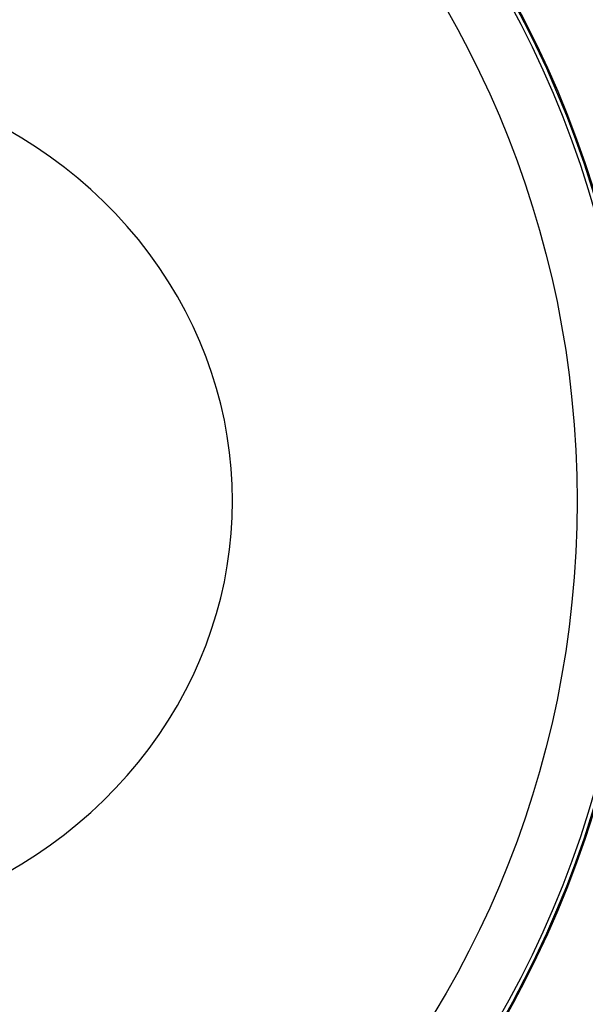
# Model space of a CAD drawing. Units: millimetres. Extents: x 24800 to 26125, y 1870 to 2826.
# Drawn here: x 25139 to 25190, y 2277 to 2366 of the extents above; entities that cross this region are included whole.
import ezdxf

# ---------------------------------------------------------------- set-up
doc = ezdxf.new("R2010")
doc.units = ezdxf.units.MM
doc.header["$LTSCALE"] = 2.5
doc.layers.get('Defpoints').update_dxf_attribs({"linetype": 'CONTINUOUS'})
doc.layers.add('1025870_DXF_CONTINUOUS_LINE', color=7, linetype='CONTINUOUS')
doc.layers.add('4021870_DXF_CONTINUOUS_LINE', color=7, linetype='CONTINUOUS')
doc.layers.add('标注尺寸', color=130, linetype='CONTINUOUS', lineweight=18)
doc.styles.add('ROMANS', font='romans.shx')
doc.dimstyles.new('3', dxfattribs={"dimscale": 3, "dimtxt": 2.5, "dimasz": 2, "dimexe": 0.625, "dimexo": 0.625, "dimgap": 1.25, "dimtad": 0, "dimdec": 1, "dimzin": 9, "dimdsep": 46, "dimtxsty": 'ROMANS', "dimcen": 0, "dimclrd": 130, "dimclre": 130, "dimclrt": 140, "dimadec": 1, "dimazin": 2, "dimtfac": 1, "dimtdec": 1, "dimtofl": 0, "dimtmove": 0, "dimatfit": 3, "dimfxl": 1, "dimtolj": 1, "dimtzin": 0, "dimlwd": 15, "dimlwe": 15, "dimarcsym": 0})

# ---------------------------------------------------------------- blocks, each defined once
blk = doc.blocks.new('*D4')
at = {"layer": 'Defpoints', "color": 0, "transparency": 16777216}
for p in [(25178.399, 2394.312), (25022.146, 2251.033)]:
    blk.add_point(p, dxfattribs=at)
at = {"layer": '标注尺寸', "color": 130, "lineweight": 15, "transparency": 16777216}
blk.add_line((25220.908, 2433.291), (25182.822, 2398.367), dxfattribs=at)
at = {"layer": '标注尺寸', "color": 130, "transparency": 16777216}
blk.add_solid([(25182.146, 2399.104), (25183.498, 2397.63), (25178.399, 2394.312)], dxfattribs=at)
at = {"layer": '标注尺寸', "color": 140, "transparency": 16777216, "insert": (25233.28, 2444.635), "char_height": 7.5, "attachment_point": 5, "rotation": 42.51977, "style": 'ROMANS'}
blk.add_mtext('\\A1;∅212', dxfattribs=at)

msp = doc.modelspace()

# ---------------------------------------------------------------- linework, layer by layer
at = {"layer": '1025870_DXF_CONTINUOUS_LINE', "linetype": 'Continuous'}
for radius in [106, 105.946, 104.5, 94.605, 94.5]:
    msp.add_circle((25100.273, 2322.672), radius, dxfattribs=at)
at = {"layer": '4021870_DXF_CONTINUOUS_LINE', "linetype": 'Continuous'}
for radius in [94.151, 88.912]:
    msp.add_circle((25100.273, 2322.672), radius, dxfattribs=at)
msp.add_ellipse((25116.07, 2322.672), major_axis=(42.133, 0), ratio=0.927051, start_param=4.464614, end_param=8.101756, dxfattribs=at)

# ---------------------------------------------------------------- dimensions: what is measured, and where the dimension line sits
at = {"layer": '标注尺寸'}
dim = msp.add_diameter_dim_2p(p1=(25022.146, 2251.033), p2=(25178.399, 2394.312), dimstyle='3', dxfattribs=at)
dim.commit()
dim.dimension.update_dxf_attribs({"geometry": '*D4', "text_midpoint": (25233.28, 2444.635), "dimtype": 163})

doc.saveas('drawing.dxf')
